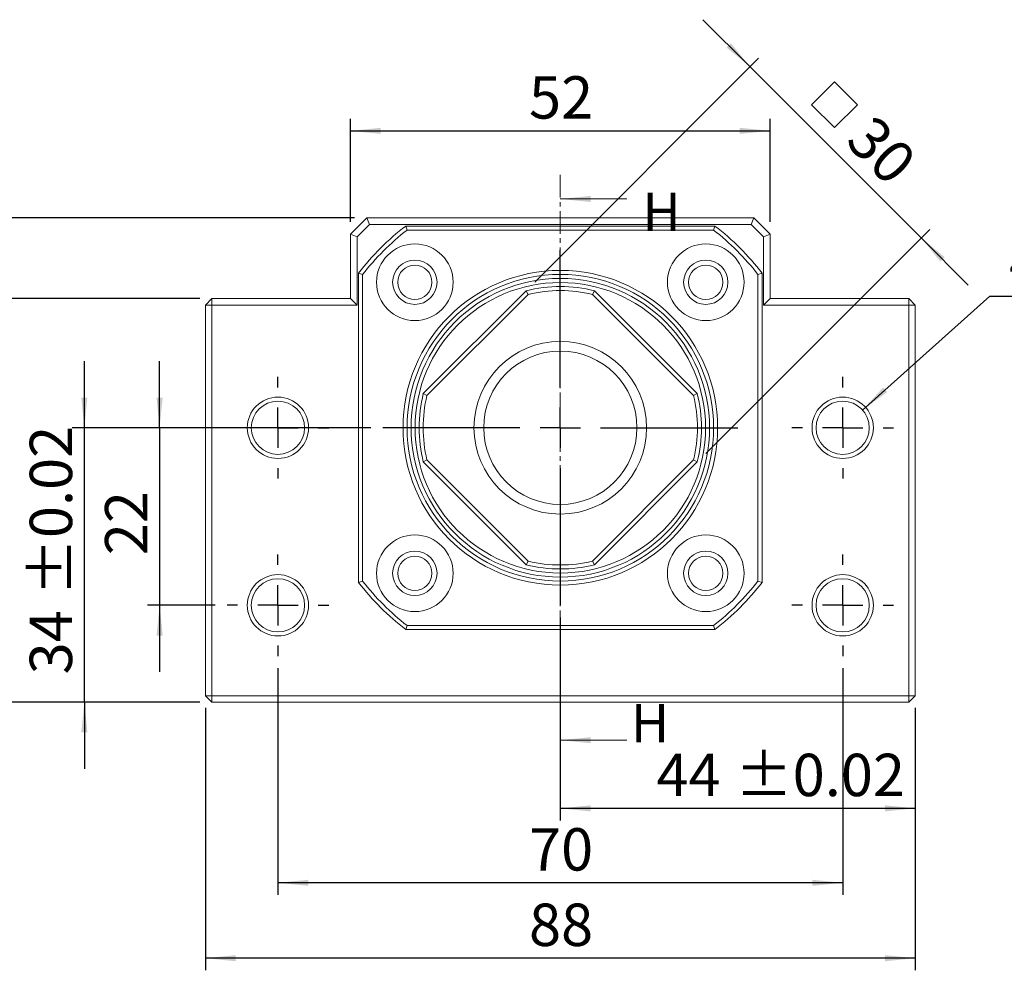
# Model space of a CAD drawing. Extents: x 0 to 297, y 0 to 211.
# Drawn here: x 79 to 160, y 49 to 128 of the extents above; entities that cross this region are included whole.
import ezdxf

# ---------------------------------------------------------------- set-up
doc = ezdxf.new("R2010")
doc.units = 0
doc.header["$LTSCALE"] = 5
doc.header["$MEASUREMENT"] = 0
doc.linetypes.add('CENTER', pattern=[0.6, 0.375, -0.075, 0.075, -0.075])
doc.layers.get('0').update_dxf_attribs({"linetype": 'CONTINUOUS'})
doc.layers.add('FORMAT', color=7, linetype='CONTINUOUS')
doc.styles.add('SLDTEXTSTYLE0', font='TXT', dxfattribs={"width": 0.75})
doc.dimstyles.new('SLDDIMSTYLE0', dxfattribs={"dimtxt": 3.5, "dimasz": 2.5, "dimexe": 0, "dimexo": 0.0625, "dimgap": 0.875, "dimtad": 1, "dimlfac": 1.5, "dimrnd": 1e-09, "dimzin": 12, "dimdsep": 46, "dimtxsty": 'SLDTEXTSTYLE0', "dimsah": 1, "dimcen": 0.09, "dimadec": 0, "dimazin": 3, "dimtol": 1, "dimtp": 0.02, "dimtm": 0.02, "dimtfac": 1, "dimtmove": 0, "dimatfit": 0, "dimfxl": 1, "dimfrac": 2, "dimtolj": 1, "dimarcsym": 0})
doc.dimstyles.new('SLDDIMSTYLE1', dxfattribs={"dimtxt": 3.5, "dimasz": 2.5, "dimexe": 0, "dimexo": 0.0625, "dimgap": 0.875, "dimtad": 1, "dimlfac": 1.5, "dimrnd": 1e-09, "dimzin": 12, "dimdsep": 46, "dimtxsty": 'SLDTEXTSTYLE0', "dimsah": 1, "dimcen": 0.09, "dimadec": 0, "dimazin": 3, "dimtfac": 1, "dimtofl": 0, "dimtmove": 0, "dimatfit": 3, "dimfxl": 1, "dimfrac": 2, "dimtolj": 1, "dimtzin": 12, "dimarcsym": 0})
doc.dimstyles.new('SLDDIMSTYLE2', dxfattribs={"dimtxt": 3.5, "dimasz": 2.5, "dimexe": 0, "dimexo": 0.0625, "dimgap": 0.875, "dimtad": 1, "dimlfac": 1.5, "dimrnd": 1e-09, "dimzin": 12, "dimdsep": 46, "dimtxsty": 'SLDTEXTSTYLE0', "dimsah": 1, "dimcen": 0.09, "dimadec": 0, "dimazin": 3, "dimtfac": 1, "dimtmove": 0, "dimatfit": 0, "dimfxl": 1, "dimfrac": 2, "dimtolj": 1, "dimtzin": 12, "dimarcsym": 0})
doc.dimstyles.new('SLDDIMSTYLE3', dxfattribs={"dimtxt": 3.5, "dimasz": 2.5, "dimexe": 0, "dimexo": 0.0625, "dimgap": 0.875, "dimtad": 0, "dimtih": 1, "dimtoh": 1, "dimdec": 1, "dimlfac": 1.5, "dimrnd": 1e-09, "dimzin": 12, "dimdsep": 46, "dimtxsty": 'SLDTEXTSTYLE0', "dimsah": 1, "dimcen": 0, "dimadec": 0, "dimazin": 3, "dimtfac": 1, "dimtdec": 1, "dimtofl": 0, "dimtmove": 0, "dimatfit": 3, "dimfxl": 1, "dimfrac": 2, "dimtolj": 1, "dimtzin": 12, "dimarcsym": 0})

# ---------------------------------------------------------------- blocks, each defined once
blk = doc.blocks.new('_D')
at = {"layer": 'FORMAT', "color": 7, "transparency": 16777216}
for p, q in [((93.861, 52.456), (93.861, 35.682)), ((123.195, 44.99), (123.195, 35.682)), ((123.195, 36.682), (93.861, 36.682))]:
    blk.add_line(p, q, dxfattribs=at)
for points in [[(93.861, 36.682), (96.361, 36.432), (96.361, 36.932)], [(123.195, 36.682), (120.695, 36.932), (120.695, 36.432)]]:
    blk.add_solid(points, dxfattribs=at)
at = {"layer": 'FORMAT', "color": 7, "transparency": 16777216, "char_height": 3.5, "attachment_point": 1, "style": 'SLDTEXTSTYLE0'}
for s, insert in [('±0.02', (108.291, 41.194)), ('44', (101.806, 41.194))]:
    blk.add_mtext(s, dxfattribs=dict(at, insert=insert))
blk = doc.blocks.new('_D_1')
at = {"layer": 'FORMAT', "color": 7, "transparency": 16777216}
for p, q in [((54.528, 68.123), (54.528, 73.623)), ((78.195, 68.123), (53.528, 68.123)), ((54.528, 45.456), (54.528, 68.123)), ((64.061, 45.456), (53.528, 45.456)), ((54.528, 45.456), (54.528, 39.956))]:
    blk.add_line(p, q, dxfattribs=at)
for points in [[(54.528, 68.123), (54.778, 70.623), (54.278, 70.623)], [(54.528, 45.456), (54.278, 42.956), (54.778, 42.956)]]:
    blk.add_solid(points, dxfattribs=at)
at = {"layer": 'FORMAT', "color": 7, "transparency": 16777216, "char_height": 3.5, "attachment_point": 1, "rotation": 90, "style": 'SLDTEXTSTYLE0'}
for s, insert in [('±0.02', (50.016, 54.235)), ('34', (50.016, 47.751))]:
    blk.add_mtext(s, dxfattribs=dict(at, insert=insert))
blk = doc.blocks.new('_D_2')
at = {"layer": 'FORMAT', "color": 7, "transparency": 16777216}
for p, q in [((70.528, 48.256), (70.528, 29.533)), ((117.195, 48.256), (117.195, 29.533)), ((117.195, 30.533), (70.528, 30.533))]:
    blk.add_line(p, q, dxfattribs=at)
for points in [[(70.528, 30.533), (73.028, 30.283), (73.028, 30.783)], [(117.195, 30.533), (114.695, 30.783), (114.695, 30.283)]]:
    blk.add_solid(points, dxfattribs=at)
at = {"layer": 'FORMAT', "color": 7, "transparency": 16777216, "insert": (91.275, 35.045), "char_height": 3.5, "attachment_point": 1, "style": 'SLDTEXTSTYLE0'}
blk.add_mtext('70', dxfattribs=at)
blk = doc.blocks.new('_D_3')
at = {"layer": 'FORMAT', "color": 7, "transparency": 16777216}
for p, q in [((64.528, 44.99), (64.528, 23.304)), ((123.195, 44.99), (123.195, 23.304)), ((123.195, 24.304), (64.528, 24.304))]:
    blk.add_line(p, q, dxfattribs=at)
for points in [[(64.528, 24.304), (67.028, 24.054), (67.028, 24.554)], [(123.195, 24.304), (120.695, 24.554), (120.695, 24.054)]]:
    blk.add_solid(points, dxfattribs=at)
at = {"layer": 'FORMAT', "color": 7, "transparency": 16777216, "insert": (91.275, 28.815), "char_height": 3.5, "attachment_point": 1, "style": 'SLDTEXTSTYLE0'}
blk.add_mtext('88', dxfattribs=at)
blk = doc.blocks.new('_D_4')
at = {"layer": 'FORMAT', "color": 7, "transparency": 16777216}
for p, q in [((64.061, 78.79), (46.027, 78.79)), ((47.027, 45.456), (47.027, 78.79)), ((64.061, 45.456), (46.027, 45.456))]:
    blk.add_line(p, q, dxfattribs=at)
for points in [[(47.027, 78.79), (46.777, 76.29), (47.277, 76.29)], [(47.027, 45.456), (47.277, 47.956), (46.777, 47.956)]]:
    blk.add_solid(points, dxfattribs=at)
at = {"layer": 'FORMAT', "color": 7, "transparency": 16777216, "insert": (42.515, 59.537), "char_height": 3.5, "attachment_point": 1, "rotation": 90, "style": 'SLDTEXTSTYLE0'}
blk.add_mtext('50', dxfattribs=at)
blk = doc.blocks.new('_D_5')
at = {"layer": 'FORMAT', "color": 7, "transparency": 16777216}
for p, q in [((60.749, 68.123), (60.749, 73.623)), ((65.328, 68.123), (59.749, 68.123)), ((60.749, 68.123), (60.749, 53.456)), ((65.328, 53.456), (59.749, 53.456)), ((60.749, 53.456), (60.749, 47.956))]:
    blk.add_line(p, q, dxfattribs=at)
for points in [[(60.749, 68.123), (60.999, 70.623), (60.499, 70.623)], [(60.749, 53.456), (60.499, 50.956), (60.999, 50.956)]]:
    blk.add_solid(points, dxfattribs=at)
at = {"layer": 'FORMAT', "color": 7, "transparency": 16777216, "insert": (56.237, 57.595), "char_height": 3.5, "attachment_point": 1, "rotation": 90, "style": 'SLDTEXTSTYLE0'}
blk.add_mtext('22', dxfattribs=at)
blk = doc.blocks.new('_D_6')
at = {"layer": 'FORMAT', "color": 7, "transparency": 16777216}
for p, q in [((76.861, 85.456), (39.008, 85.456)), ((40.008, 45.456), (40.008, 85.456)), ((64.061, 45.456), (39.008, 45.456))]:
    blk.add_line(p, q, dxfattribs=at)
for points in [[(40.008, 85.456), (39.758, 82.956), (40.258, 82.956)], [(40.008, 45.456), (40.258, 47.956), (39.758, 47.956)]]:
    blk.add_solid(points, dxfattribs=at)
at = {"layer": 'FORMAT', "color": 7, "transparency": 16777216, "insert": (35.496, 62.87), "char_height": 3.5, "attachment_point": 1, "rotation": 90, "style": 'SLDTEXTSTYLE0'}
blk.add_mtext('60', dxfattribs=at)
blk = doc.blocks.new('_D_7')
at = {"layer": 'FORMAT', "color": 7, "transparency": 16777216}
for p, q in [((76.528, 85.123), (76.528, 93.651)), ((111.195, 85.123), (111.195, 93.651)), ((76.528, 92.651), (111.195, 92.651))]:
    blk.add_line(p, q, dxfattribs=at)
for points in [[(76.528, 92.651), (79.028, 92.401), (79.028, 92.901)], [(111.195, 92.651), (108.695, 92.901), (108.695, 92.401)]]:
    blk.add_solid(points, dxfattribs=at)
at = {"layer": 'FORMAT', "color": 7, "transparency": 16777216, "insert": (91.275, 97.163), "char_height": 3.5, "attachment_point": 1, "style": 'SLDTEXTSTYLE0'}
blk.add_mtext('52', dxfattribs=at)
blk = doc.blocks.new('SW_SYMBOL_MOD_BOX')
at = {"layer": 'FORMAT', "color": 0}
for p, q in [((200, 200), (200, 800)), ((200, 800), (800, 800)), ((800, 800), (800, 200)), ((200, 200), (800, 200))]:
    blk.add_line(p, q, dxfattribs=at)
blk = doc.blocks.new('_D_8')
at = {"layer": 'FORMAT', "color": 7, "transparency": 16777216}
for p, q in [((109.54, 97.944), (105.651, 101.833)), ((91.747, 80.15), (110.247, 98.651)), ((109.54, 97.944), (123.682, 83.802)), ((105.889, 66.008), (124.389, 84.509)), ((123.682, 83.802), (127.571, 79.913))]:
    blk.add_line(p, q, dxfattribs=at)
for points in [[(109.54, 97.944), (107.949, 99.888), (107.595, 99.535)], [(123.682, 83.802), (125.273, 81.857), (125.627, 82.211)]]:
    blk.add_solid(points, dxfattribs=at)
at = {"layer": 'FORMAT', "color": 7, "transparency": 16777216, "xscale": 0.004470703125, "yscale": 0.004470703125, "zscale": 0.004470703125, "rotation": 315.0000000000009}
blk.add_blockref('SW_SYMBOL_MOD_BOX', (113.358, 94.813), dxfattribs=at)
at = {"layer": 'FORMAT', "color": 7, "transparency": 16777216, "insert": (119.778, 94.162), "char_height": 3.5, "attachment_point": 1, "rotation": 315, "style": 'SLDTEXTSTYLE0'}
blk.add_mtext('30', dxfattribs=at)
blk = doc.blocks.new('_D_9')
at = {"layer": 'FORMAT', "color": 7, "transparency": 16777216}
for p, q in [((118.835, 69.589), (129.355, 78.991)), ((129.355, 78.991), (146.823, 78.991))]:
    blk.add_line(p, q, dxfattribs=at)
blk.add_solid([(118.835, 69.589), (120.866, 71.069), (120.533, 71.441)], dxfattribs=at)
at = {"layer": 'FORMAT', "color": 7, "transparency": 16777216, "char_height": 3.5, "attachment_point": 1, "style": 'SLDTEXTSTYLE0'}
for s, insert in [('4-', (130.943, 83.556)), ('%%c', (135.08, 83.503)), ('6.6', (140.358, 83.556))]:
    blk.add_mtext(s, dxfattribs=dict(at, insert=insert))
blk = doc.blocks.new('SW_CENTERMARKSYMBOL_0')
at = {"layer": 'FORMAT', "color": 0}
for p, q in [((0, 3.333), (0, 14.667)), ((0, 0), (0, 1.667)), ((-3.333, 0), (-14.667, 0)), ((0, 0), (-1.667, 0)), ((0, 0), (0, -1.667)), ((0, 0), (1.667, 0)), ((3.333, 0), (14.667, 0)), ((0, -3.333), (0, -14.667))]:
    blk.add_line(p, q, dxfattribs=at)
blk = doc.blocks.new('SW_CENTERMARKSYMBOL_1')
at = {"layer": 'FORMAT', "color": 0}
for p, q in [((0, 3.333), (0, 4.2)), ((0, 0), (0, 1.667)), ((-3.333, 0), (-4.2, 0)), ((0, 0), (-1.667, 0)), ((0, 0), (0, -1.667)), ((0, 0), (1.667, 0)), ((3.333, 0), (4.2, 0)), ((0, -3.333), (0, -4.2))]:
    blk.add_line(p, q, dxfattribs=at)
blk = doc.blocks.new('SW_CENTERMARKSYMBOL_2')
at = {"layer": 'FORMAT', "color": 0}
for p, q in [((0, 3.333), (0, 4.2)), ((0, 0), (0, 1.667)), ((-3.333, 0), (-4.2, 0)), ((0, 0), (-1.667, 0)), ((0, 0), (0, -1.667)), ((0, 0), (1.667, 0)), ((3.333, 0), (4.2, 0)), ((0, -3.333), (0, -4.2))]:
    blk.add_line(p, q, dxfattribs=at)
blk = doc.blocks.new('SW_CENTERMARKSYMBOL_3')
at = {"layer": 'FORMAT', "color": 0}
for p, q in [((0, 3.333), (0, 4.2)), ((0, 0), (0, 1.667)), ((-3.333, 0), (-4.2, 0)), ((0, 0), (-1.667, 0)), ((0, 0), (0, -1.667)), ((0, 0), (1.667, 0)), ((3.333, 0), (4.2, 0)), ((0, -3.333), (0, -4.2))]:
    blk.add_line(p, q, dxfattribs=at)
blk = doc.blocks.new('SW_CENTERMARKSYMBOL_4')
at = {"layer": 'FORMAT', "color": 0}
for p, q in [((0, 3.333), (0, 4.2)), ((0, 0), (0, 1.667)), ((-3.333, 0), (-4.2, 0)), ((0, 0), (-1.667, 0)), ((0, 0), (0, -1.667)), ((0, 0), (1.667, 0)), ((3.333, 0), (4.2, 0)), ((0, -3.333), (0, -4.2))]:
    blk.add_line(p, q, dxfattribs=at)
blk = doc.blocks.new('A$C28551225')
at = {"color": 7, "linetype": 'CENTER', "lineweight": 0}
blk.add_line((-38.27403457, -14.94273837), (-38.27403457, -63.65331336), dxfattribs=at)
at = {"color": 7, "linetype": 'Continuous', "lineweight": 0}
for p, q in [((-32.77403457, -16.94273837), (-38.27403457, -16.94273837)), ((-32.77403457, -61.65331336), (-38.27403457, -61.65331336))]:
    blk.add_line(p, q, dxfattribs=at)
at = {"color": 7, "linetype": 'Continuous', "lineweight": 15}
for p, q in [((-55.60736826, -19.84276662), (-54.27403471, -18.50943306)), ((-54.27403471, -18.50943306), (-54.05312127, -19.04276549)), ((-54.27403471, -18.50943306), (-22.27403443, -18.50943306)), ((-22.49494787, -19.04276549), (-22.27403443, -18.50943306)), ((-22.27403443, -18.50943306), (-20.94070088, -19.84276662)), ((-54.05312127, -19.04276549), (-55.07403459, -20.06367881)), ((-22.49494787, -19.04276549), (-54.05312127, -19.04276549)), ((-50.93631492, -19.50943261), (-51.04988039, -19.1760986)), ((-51.04988039, -19.1760986), (-25.49818874, -19.1760986)), ((-25.61175422, -19.50943261), (-50.93631492, -19.50943261)), ((-25.61175422, -19.50943261), (-25.49818874, -19.1760986)), ((-21.47403455, -20.06367881), (-22.49494787, -19.04276549)), ((-55.60736826, -25.17609834), (-55.60736826, -19.84276662)), ((-55.07403459, -20.06367881), (-55.60736826, -19.84276662)), ((-55.07403459, -20.06367881), (-55.07403459, -25.70943325)), ((-20.94070088, -19.84276662), (-21.47403455, -20.06367881)), ((-21.47403455, -25.70943325), (-21.47403455, -20.06367881)), ((-20.94070088, -19.84276662), (-20.94070088, -25.17609834)), ((-54.94070148, -48.61861072), (-54.94070148, -23.06692093)), ((-54.60736747, -23.18048516), (-54.94070148, -23.06692093)), ((-54.60736747, -23.18048516), (-54.60736747, -48.50504524)), ((-21.60736765, -23.06692093), (-21.94070166, -23.18048516)), ((-21.94070166, -48.50504524), (-21.94070166, -23.18048516)), ((-21.60736765, -23.06692093), (-21.60736765, -48.61861072)), ((-67.60736774, -25.70943325), (-67.07403532, -25.17609834)), ((-67.07403532, -25.70943325), (-67.07403532, -25.17609834)), ((-67.07403532, -25.17609834), (-55.60736826, -25.17609834)), ((-55.07403459, -25.70943325), (-55.60736826, -25.17609834)), ((-49.5942853, -33.02088171), (-41.09591931, -24.52251354)), ((-40.92610009, -24.82410063), (-49.2927007, -33.19070031)), ((-41.09591931, -24.52251354), (-40.92610009, -24.82410063)), ((-35.62196905, -24.82410063), (-35.45214983, -24.52251354)), ((-27.25536844, -33.19070031), (-35.62196905, -24.82410063)), ((-35.45214983, -24.52251354), (-26.95378384, -33.02088171)), ((-20.94070088, -25.17609834), (-21.47403455, -25.70943325)), ((-20.94070088, -25.17609834), (-9.47403382, -25.17609834)), ((-9.47403382, -25.17609834), (-9.47403382, -25.70943325)), ((-9.47403382, -25.17609834), (-8.94070139, -25.70943325)), ((-67.07403532, -25.70943325), (-67.60736774, -25.70943325)), ((-67.60736774, -57.97609885), (-67.60736774, -25.70943325)), ((-67.07403532, -25.70943325), (-67.07403532, -57.97609885)), ((-55.07403459, -25.70943325), (-67.07403532, -25.70943325)), ((-9.47403382, -25.70943325), (-21.47403455, -25.70943325)), ((-9.47403382, -57.97609885), (-9.47403382, -25.70943325)), ((-8.94070139, -25.70943325), (-9.47403382, -25.70943325)), ((-8.94070139, -25.70943325), (-8.94070139, -57.97609885)), ((-49.5942853, -33.02088171), (-49.2927007, -33.19070031)), ((-27.25536844, -33.19070031), (-26.95378384, -33.02088171)), ((-49.5942853, -38.66465056), (-49.2927007, -38.49483072)), ((-41.09591931, -47.16301624), (-49.5942853, -38.66465056)), ((-49.2927007, -38.49483072), (-40.92610009, -46.86143164)), ((-35.62196905, -46.86143164), (-27.25536844, -38.49483072)), ((-26.95378384, -38.66465056), (-35.45214983, -47.16301624)), ((-27.25536844, -38.49483072), (-26.95378384, -38.66465056)), ((-41.09591931, -47.16301624), (-40.92610009, -46.86143164)), ((-35.62196905, -46.86143164), (-35.45214983, -47.16301624)), ((-54.60736747, -48.50504524), (-54.94070148, -48.61861072)), ((-21.60736765, -48.61861072), (-21.94070166, -48.50504524)), ((-51.04988039, -52.50943243), (-50.93631492, -52.17609904)), ((-25.49818874, -52.50943243), (-51.04988039, -52.50943243)), ((-50.93631492, -52.17609904), (-25.61175422, -52.17609904)), ((-25.49818874, -52.50943243), (-25.61175422, -52.17609904)), ((-67.07403532, -58.50943217), (-67.60736774, -57.97609885)), ((-67.07403532, -57.97609885), (-67.60736774, -57.97609885)), ((-67.07403532, -57.97609885), (-9.47403382, -57.97609885)), ((-67.07403532, -58.50943217), (-67.07403532, -57.97609885)), ((-9.47403382, -58.50943217), (-67.07403532, -58.50943217)), ((-8.94070139, -57.97609885), (-9.47403382, -57.97609885)), ((-8.94070139, -57.97609885), (-9.47403382, -58.50943217)), ((-9.47403382, -57.97609885), (-9.47403382, -58.50943217))]:
    blk.add_line(p, q, dxfattribs=at)
for centre, radius in [((-50.29484985, -23.82195022), 3.16666667), ((-26.25321929, -23.82195022), 3.16666667), ((-50.29484985, -23.82195022), 1.83333333), ((-50.29484985, -23.82195022), 1.41666667), ((-26.25321929, -23.82195022), 1.83333333), ((-26.25321929, -23.82195022), 1.41666667), ((-38.27403457, -35.8427655), 13), ((-38.27403457, -35.8427655), 12.66666667), ((-38.27403457, -35.8427655), 12.33333333), ((-38.27403457, -35.8427655), 12), ((-38.27403457, -35.8427655), 7.13333333), ((-38.27403457, -35.8427655), 6.33333333), ((-61.6073679, -35.8427655), 2.53333333), ((-14.94070123, -35.8427655), 2.53333333), ((-61.6073679, -35.8427655), 2.2), ((-14.94070123, -35.8427655), 2.2), ((-50.29484985, -47.86358078), 3.16666667), ((-26.25321929, -47.86358078), 3.16666667), ((-50.29484985, -47.86358078), 1.83333333), ((-26.25321929, -47.86358078), 1.83333333), ((-50.29484985, -47.86358078), 1.41666667), ((-26.25321929, -47.86358078), 1.41666667), ((-61.6073679, -50.50943217), 2.53333333), ((-14.94070123, -50.50943217), 2.53333333), ((-61.6073679, -50.50943217), 2.2), ((-14.94070123, -50.50943217), 2.2)]:
    blk.add_circle(centre, radius, dxfattribs=at)
for radius, start, end in [(21, 127.4719951828, 142.5280048172), (20.66666667, 127.7843326206, 142.2156673794), (20.66666667, 37.7843326206, 52.2156673794), (21, 37.4719951828, 52.5280048172), (11.66666667, 76.0027191339, 103.9972808661), (11.33333333, 76.4669762933, 103.5330237067), (11.66666667, 166.0027191339, 193.9972808661), (11.33333333, 166.4669762933, 193.5330237067), (11.33333333, 346.4669762933, 13.5330237067), (11.66666667, 346.0027191339, 13.9972808661), (11.66666667, 256.0027191339, 283.9972808661), (11.33333333, 256.4669762933, 283.5330237067), (21, 217.4719951828, 232.5280048172), (20.66666667, 217.7843326206, 232.2156673794), (20.66666667, 307.7843326206, 322.2156673794), (21, 307.4719951828, 322.5280048172)]:
    blk.add_arc((-38.27403457, -35.8427655), radius, start, end, dxfattribs=at)
at = {"color": 7, "linetype": 'Continuous', "lineweight": 0}
for points in [[(-38.27403457, -16.94273837), (-35.77403457, -17.19273837), (-35.77403457, -16.69273837)], [(-38.27403457, -61.65331336), (-35.77403457, -61.90331336), (-35.77403457, -61.40331336)]]:
    blk.add_solid(points, dxfattribs=at)
at = {"layer": 'FORMAT', "color": 7}
for name, p in [('SW_CENTERMARKSYMBOL_0', (-38.27403457, -35.8427655)), ('SW_CENTERMARKSYMBOL_3', (-61.6073679, -35.8427655)), ('SW_CENTERMARKSYMBOL_2', (-14.94070123, -35.8427655)), ('SW_CENTERMARKSYMBOL_4', (-61.6073679, -50.50943217)), ('SW_CENTERMARKSYMBOL_1', (-14.94070123, -50.50943217))]:
    blk.add_blockref(name, p, dxfattribs=at)
at = {"color": 7, "linetype": 'Continuous', "char_height": 3.175, "attachment_point": 1, "style": 'SLDTEXTSTYLE0'}
for insert in [(-31.48364238, -16.41819606), (-32.44006916, -58.66420581)]:
    blk.add_mtext('H', dxfattribs=dict(at, insert=insert))
at = {"layer": 'FORMAT', "color": 7}
dim = blk.add_linear_dim(base=(-8.45324293, -20.16410949), p1=(-41.09591945, -24.52251476), p2=(-26.95378383, -38.66465039), angle=315, text='{\\fGDT;o}<>', dimstyle='SLDDIMSTYLE2', dxfattribs=at)
dim.commit()
dim.dimension.update_dxf_attribs({"geometry": '_D_8', "text_midpoint": (-15.52431074, -13.09304167), "dimtype": 128, "insert": (-132.13535878, -103.96588685)})
for base, p1, p2, dimstyle, picture, middle in [((-20.94070123, -11.31483052), (-55.6073679, -19.8427655), (-20.94070123, -19.8427655), 'SLDDIMSTYLE1', '_D_7', (-38.27403457, -11.31483052)), ((-38.27403457, -67.2837634), (-8.94070123, -57.97609884), (-38.27403457, -50.50943217), 'SLDDIMSTYLE0', '_D', (-21.29029793, -67.2837634)), ((-61.6073679, -73.43256146), (-14.94070123, -54.70943217), (-61.6073679, -54.70943217), 'SLDDIMSTYLE1', '_D_2', (-38.27403457, -73.43256146)), ((-67.6073679, -79.66212689), (-8.94070123, -57.97609884), (-67.6073679, -57.97609884), 'SLDDIMSTYLE1', '_D_3', (-38.27403457, -79.66212689))]:
    dim = blk.add_linear_dim(base=base, p1=p1, p2=p2, dimstyle=dimstyle, dxfattribs=at)
    dim.commit()
    dim.dimension.update_dxf_attribs({"geometry": picture, "text_midpoint": middle, "dimtype": 128, "insert": (-132.13535878, -103.96588685)})
for base, p1, p2, dimstyle, picture, middle in [((-92.12767154, -18.50943217), (-67.07403457, -58.50943217), (-54.27403457, -18.50943217), 'SLDDIMSTYLE1', '_D_6', (-92.12767154, -38.50943217)), ((-85.1085925, -25.17609884), (-67.07403457, -58.50943217), (-67.07403457, -25.17609884), 'SLDDIMSTYLE1', '_D_4', (-85.1085925, -41.8427655)), ((-77.6073679, -35.8427655), (-67.07403457, -58.50943217), (-52.94070123, -35.8427655), 'SLDDIMSTYLE0', '_D_1', (-77.6073679, -47.17609884)), ((-71.38674475, -50.50943217), (-65.8073679, -35.8427655), (-65.8073679, -50.50943217), 'SLDDIMSTYLE2', '_D_5', (-71.38674475, -43.78509959))]:
    dim = blk.add_linear_dim(base=base, p1=p1, p2=p2, angle=90, dimstyle=dimstyle, dxfattribs=at)
    dim.commit()
    dim.dimension.update_dxf_attribs({"geometry": picture, "text_midpoint": middle, "dimtype": 128, "insert": (-132.13535878, -103.96588685)})
dim = blk.add_diameter_dim_2p(p1=(-16.58110141, -37.30874205), p2=(-13.30030105, -34.37678895), text='4-<>', dimstyle='SLDDIMSTYLE3', dxfattribs=at)
dim.commit()
dim.dimension.update_dxf_attribs({"geometry": '_D_9', "text_midpoint": (6.74784778, -22.17017173), "dimtype": 131, "insert": (-132.13535878, -103.96588685)})

msp = doc.modelspace()

# ---------------------------------------------------------------- block references
msp.add_blockref('A$C28551225', (161.643, 129.635))

doc.saveas('drawing.dxf')
